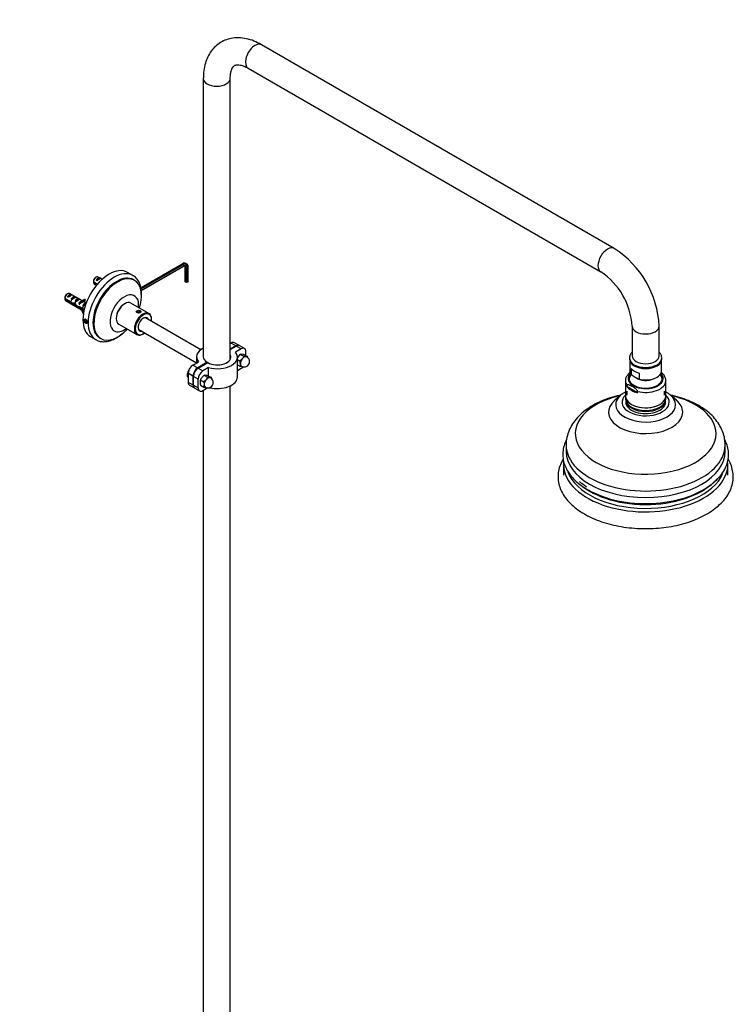
# Model space of a CAD drawing. Units: millimetres. Extents: x 0 to 2625, y 0 to 4709.
# Drawn here: x 1913 to 2442, y 1108 to 1838 of the extents above; entities that cross this region are included whole.
import ezdxf
from ezdxf import colors
from ezdxf.entities.mleader import LeaderData, LeaderLine
from ezdxf.math import Vec2, Vec3

# ---------------------------------------------------------------- set-up
doc = ezdxf.new("R2010")
doc.units = ezdxf.units.MM
doc.layers.add('DV6_Défaut', color=7, linetype='Continuous')
doc.layers.add('Défaut', color=7, linetype='Continuous')

# ---------------------------------------------------------------- blocks, each defined once
blk = doc.blocks.new('_DOT')
at = {"color": 0}
blk.add_line((0, 0), (-1, 0), dxfattribs=at)
at = {"color": 0, "const_width": 0.333}
blk.add_lwpolyline([(-0.1665, 0, 1), (0.1665, 0, 1)], format="xyb", close=True, dxfattribs=at)
blk = doc.blocks.new('SE5')
at = {"layer": 'DV6_Défaut', "color": 7, "linetype": 'Continuous'}
for p, q in [((2353.89, 1668.28), (2092.26, 1819.33)), ((2082.26, 1802.01), (2343.89, 1650.96)), ((2048.98, 1794.34), (2048.98, 1587.93)), ((2068.98, 1586.21), (2068.98, 1794.34)), ((1996.71, 1648.29), (1992.82, 1650.53)), ((2033.46, 1656.96), (2002.66, 1639.17)), ((2034.28, 1656.49), (2002.83, 1638.33)), ((2034.69, 1655.43), (2002.93, 1637.1)), ((2034.28, 1654.85), (2002.95, 1636.77)), ((2033.46, 1656.96), (2034.28, 1656.49)), ((2034.28, 1656.49), (2034.69, 1655.43)), ((2034.69, 1655.43), (2034.28, 1654.85)), ((2035.59, 1654.1), (2036.4, 1653.63)), ((2035.59, 1643.49), (2035.59, 1654.1)), ((2036.78, 1656.73), (2035.96, 1657.21)), ((2036.4, 1653.63), (2037.52, 1653.8)), ((2036.4, 1643.01), (2036.4, 1653.63)), ((2037.52, 1653.8), (2037.82, 1654.45)), ((2037.52, 1643.19), (2037.52, 1653.8)), ((2037.82, 1643.83), (2037.82, 1654.45)), ((1967.43, 1643.68), (1970.49, 1641.91)), ((1969.53, 1646.92), (1968.68, 1646.43)), ((1969.4, 1644.77), (1972.2, 1646.39)), ((1970.1, 1644.36), (1969.4, 1644.77)), ((1973.93, 1645.4), (1971.03, 1647.07)), ((1972.91, 1645.98), (1972.2, 1646.39)), ((1997.94, 1644.69), (1997.23, 1645.1)), ((2036.4, 1643.01), (2035.59, 1643.49)), ((2037.52, 1643.19), (2036.4, 1643.01)), ((2037.82, 1643.83), (2037.52, 1643.19)), ((1970.02, 1641.36), (1967.43, 1642.86)), ((1968.03, 1641.88), (1969.66, 1640.93)), ((1946.22, 1631.43), (1950.4, 1629.02)), ((1950.3, 1628.26), (1946.22, 1630.61)), ((1946.81, 1629.63), (1960.32, 1621.83)), ((1948.31, 1634.68), (1947.46, 1634.19)), ((1948.18, 1632.52), (1950.99, 1634.14)), ((1948.89, 1632.11), (1948.18, 1632.52)), ((1959.27, 1629.37), (1949.81, 1634.83)), ((1950.3, 1628.26), (1950.85, 1628.58)), ((1951.7, 1633.73), (1950.99, 1634.14)), ((1951.01, 1630.89), (1953.82, 1632.51)), ((1951.72, 1630.48), (1951.01, 1630.89)), ((1954.52, 1632.1), (1953.82, 1632.51)), ((1953.84, 1629.25), (1956.65, 1630.87)), ((1954.55, 1628.85), (1953.84, 1629.25)), ((1957.35, 1630.47), (1956.65, 1630.87)), ((1957.38, 1628.75), (1957.54, 1628.74)), ((1957.38, 1628.75), (1957.54, 1628.66)), ((1957.54, 1628.74), (1958.07, 1629.04)), ((1957.54, 1628.66), (1957.54, 1628.12)), ((1958.07, 1629.04), (1958.6, 1629.35)), ((1958.44, 1629.36), (1958.6, 1629.35)), ((1959.36, 1628.43), (1960.42, 1629.04)), ((1959.98, 1630.12), (1961.04, 1630.73)), ((1959.98, 1630.12), (1960.41, 1629.59)), ((1962.06, 1627.76), (1960.12, 1628.87)), ((1960.41, 1629.59), (1961.47, 1630.2)), ((1961.04, 1630.73), (1961.47, 1630.2)), ((1951.8, 1627.06), (1952.83, 1627.65)), ((1953.23, 1626.88), (1953.84, 1627.23)), ((1956.03, 1624.47), (1957.13, 1625.1)), ((1956.67, 1627.62), (1957.54, 1628.12)), ((1957.27, 1627.27), (1956.67, 1627.62)), ((1957.08, 1625.16), (1960.61, 1623.12)), ((1957.23, 1624.25), (1957.94, 1624.66)), ((1960.44, 1622.4), (1957.23, 1624.25)), ((1959.5, 1625.99), (1961.92, 1627.39)), ((1960.1, 1625.64), (1959.5, 1625.99)), ((1990.74, 1627.33), (1990.39, 1627.12)), ((2008.67, 1620.02), (1995.24, 1627.77)), ((2000.18, 1621.88), (1999.88, 1621.24)), ((1999.88, 1621.24), (2000.69, 1620.76)), ((2001.29, 1622.05), (2000.18, 1621.88)), ((2000.18, 1621.06), (2000.18, 1621.88)), ((2001.29, 1620.86), (2001.29, 1622.05)), ((2002.11, 1621.58), (2001.29, 1622.05)), ((2001.81, 1620.94), (2002.11, 1621.58)), ((2002.41, 1622.02), (2002.23, 1622.12)), ((1961.34, 1615.32), (1960.93, 1614.74)), ((1961.64, 1615.14), (1960.93, 1614.74)), ((1960.93, 1614.74), (1961.34, 1613.68)), ((1962.16, 1614.84), (1961.34, 1615.32)), ((1962.38, 1614.28), (1961.34, 1613.68)), ((1962.56, 1613.79), (1962.16, 1614.84)), ((1962.16, 1613.21), (1962.56, 1613.79)), ((1984.38, 1616.71), (1984.38, 1616.31)), ((2000.69, 1620.76), (2001.81, 1620.94)), ((2047.09, 1593.22), (2006.17, 1616.84)), ((2010.54, 1615.49), (2010.54, 1615.9)), ((1961.34, 1613.68), (1962.16, 1613.21)), ((1986.24, 1612.19), (1999.67, 1604.43)), ((2001.17, 1608.18), (2043.98, 1583.47)), ((2367.17, 1610.63), (2367.17, 1588.59)), ((2387.17, 1588.59), (2387.17, 1610.63)), ((1965.32, 1602.9), (1969.21, 1600.65)), ((1972.23, 1601.8), (1972.94, 1601.39)), ((2004.17, 1604.87), (2004.53, 1605.08)), ((2068.98, 1597.79), (2069.58, 1598.14)), ((2073.12, 1596.1), (2068.98, 1593.71)), ((2068.98, 1593.3), (2073.47, 1595.89)), ((2073.12, 1596.1), (2069.58, 1598.14)), ((2075.62, 1596.34), (2072.08, 1598.39)), ((2077.01, 1593.85), (2072.86, 1591.46)), ((2077.01, 1593.85), (2073.47, 1595.89)), ((2079.51, 1594.1), (2075.97, 1596.14)), ((2043.98, 1587.93), (2043.98, 1583.35)), ((2075.91, 1589.38), (2074.33, 1587.41)), ((2074.33, 1573.03), (2074.33, 1587.73)), ((2074.33, 1585.85), (2076.16, 1584.8)), ((2076.66, 1589.66), (2075.91, 1589.38)), ((2077.5, 1585.95), (2076.16, 1584.8)), ((2076.69, 1589.83), (2076.66, 1589.66)), ((2076.66, 1589.66), (2078.98, 1588.32)), ((2078.74, 1589.65), (2076.69, 1589.83)), ((2077.85, 1586.39), (2077.5, 1585.95)), ((2078.21, 1586.83), (2077.85, 1586.39)), ((2078.98, 1588.32), (2078.21, 1586.83)), ((2079.48, 1589.41), (2078.74, 1589.65)), ((2080.33, 1588.06), (2078.98, 1588.32)), ((2079.48, 1589.41), (2081.81, 1588.06)), ((2080.68, 1588.03), (2080.33, 1588.06)), ((2080.54, 1588.8), (2080.54, 1591.81)), ((2081.04, 1587.99), (2080.68, 1588.03)), ((2081.81, 1588.06), (2081.04, 1587.99)), ((2365.17, 1586.95), (2365.17, 1586.14)), ((2365.42, 1584.73), (2365.42, 1577.56)), ((2388.92, 1577.56), (2388.92, 1584.73)), ((2389.17, 1586.14), (2389.17, 1586.95)), ((2041.3, 1581.81), (2045.44, 1584.2)), ((2041.3, 1581.81), (2044.83, 1579.77)), ((2051.9, 1583.85), (2044.83, 1579.77)), ((2045.19, 1579.56), (2052.26, 1583.65)), ((2045.19, 1579.56), (2048.72, 1577.52)), ((2052.86, 1579.91), (2048.72, 1577.52)), ((2051.9, 1583.85), (2051.9, 1583.44)), ((2052.86, 1573.75), (2052.86, 1579.91)), ((2074.33, 1582.08), (2076.16, 1581.03)), ((2077.01, 1579.15), (2074.33, 1577.61)), ((2076.44, 1582.28), (2076.16, 1581.03)), ((2076.16, 1581.03), (2077.5, 1580.77)), ((2076.44, 1583.22), (2076.44, 1582.75)), ((2076.44, 1582.75), (2076.44, 1582.28)), ((2077.5, 1580.77), (2077.57, 1580.76)), ((2366.47, 1579.25), (2366.47, 1574.76)), ((2037.67, 1574.49), (2037, 1574.9)), ((2037, 1573.92), (2037.67, 1573.51)), ((2037.6, 1574.53), (2037.01, 1574.19)), ((2037.76, 1575.68), (2037.76, 1569.15)), ((2041.3, 1573.64), (2037.76, 1575.68)), ((2041.3, 1573.64), (2041.3, 1567.11)), ((2045.19, 1571.4), (2041.65, 1573.44)), ((2041.65, 1566.91), (2041.65, 1573.44)), ((2045.19, 1564.87), (2045.19, 1571.4)), ((2046.6, 1570.32), (2046.6, 1567.58)), ((2046.99, 1571.32), (2046.96, 1570.63)), ((2046.96, 1570.63), (2049.28, 1569.28)), ((2049.04, 1573.87), (2046.99, 1571.32)), ((2049.79, 1574.15), (2049.04, 1573.87)), ((2050.63, 1570.44), (2049.28, 1569.28)), ((2049.82, 1574.32), (2049.79, 1574.15)), ((2049.79, 1574.15), (2052.11, 1572.8)), ((2051.87, 1574.13), (2049.82, 1574.32)), ((2050.98, 1570.88), (2050.63, 1570.44)), ((2051.34, 1571.32), (2050.98, 1570.88)), ((2052.11, 1572.8), (2051.34, 1571.32)), ((2052.61, 1573.89), (2051.87, 1574.13)), ((2053.46, 1572.54), (2052.11, 1572.8)), ((2052.61, 1573.89), (2054.94, 1572.55)), ((2053.81, 1572.51), (2053.46, 1572.54)), ((2054.17, 1572.48), (2053.81, 1572.51)), ((2054.94, 1572.55), (2054.17, 1572.48)), ((2055.08, 1571.81), (2054.94, 1572.55)), ((2362.17, 1570.21), (2362.17, 1558.78)), ((2372.32, 1575.88), (2372.32, 1571.39)), ((2392.17, 1558.78), (2392.17, 1570.21)), ((2037.76, 1569.15), (2041.3, 1567.11)), ((2038.8, 1566.86), (2042.33, 1564.82)), ((2041.65, 1566.91), (2045.19, 1564.87)), ((2042.69, 1564.62), (2046.22, 1562.58)), ((2046.96, 1566.86), (2049.28, 1565.51)), ((2052.26, 1564.87), (2048.72, 1562.82)), ((2048.98, 1562.97), (2048.98, 885.55)), ((2049.28, 1569.28), (2049.57, 1567.71)), ((2049.28, 1565.51), (2050.63, 1565.25)), ((2049.57, 1567.71), (2049.57, 1567.23)), ((2049.57, 1567.23), (2049.57, 1566.76)), ((2050.63, 1565.25), (2050.7, 1565.25)), ((2068.98, 896.81), (2068.98, 1566.4)), ((2363.47, 1565.69), (2363.47, 1566.7)), ((2371.08, 1561.29), (2363.47, 1565.69)), ((2358.67, 1559.52), (2354.27, 1555.7)), ((2362.17, 1558.78), (2362.17, 1556.74)), ((2363.17, 1562.46), (2363.17, 1559.6)), ((2371.08, 1561.29), (2371.08, 1562.3)), ((2391.17, 1559.6), (2391.17, 1562.46)), ((2392.17, 1556.74), (2392.17, 1558.78)), ((2400.08, 1555.7), (2395.67, 1559.52)), ((2362.42, 1555.17), (2362.42, 1554.29)), ((2391.92, 1554.29), (2391.92, 1555.17)), ((2318.17, 1522.45), (2318.17, 1517.63)), ((2436.17, 1517.63), (2436.17, 1522.45)), ((2316.17, 1508.16), (2316.17, 1500.13)), ((2438.17, 1500.13), (2438.17, 1508.16))]:
    blk.add_line(p, q, dxfattribs=at)
for centre, radius, start, end in [((2314.82, 1607.29), 72.43, 2.64208, 57.35792), ((2314.64, 1607.19), 52.65, 3.75191, 56.24809), ((2010.5, 1643.28), 43.07, 178.16056, 179.47996), ((2010.51, 1642.47), 43.07, 178.16063, 179.47989), ((1989.29, 1631.04), 43.07, 178.16056, 179.47996), ((1989.29, 1630.22), 43.07, 178.16063, 179.47989), ((2066.96, 1582.32), 9.52, 5.42087, 15.09029), ((2079.27, 1584.38), 4, 240, 60), ((2072.62, 1585.59), 9.52, 9.96826, 15.09029), ((2048.25, 1568.78), 2.25, 125.14565, 137.1771), ((2052.4, 1568.87), 4, 0, 60), ((2377.16, 1568.12), 12.77, 145.90758, 163.23947), ((2384.26, 1598.81), 29.91, 233.52597, 246.47403), ((2377.27, 1568.13), 12.72, 15.81672, 32.69647), ((2056.73, 1572.12), 11.11, 204.16041, 208.31394), ((2044.73, 1567.21), 4.86, 339.5406, 354.69401), ((2052.4, 1568.87), 4, 240, 0), ((2377.16, 1498.98), 60.97, 111.88859, 112.62122), ((2377.3, 1533.6), 31.9, 118.15495, 123.37972), ((2377.3, 1533.6), 31.9, 59.72159, 62.23855), ((2377.16, 1498.98), 60.97, 67.34758, 68.14496)]:
    blk.add_arc(centre, radius, start, end, dxfattribs=at)
for centre, major_axis, ratio, start_param, end_param in [((2087.26, 1810.67), (5, 8.66), 0.57735, 0, 3.141593), ((2058.98, 1794.34), (10, 0), 0.57735, 3.142088, 6.283185), ((2058.98, 1794.34), (10, 0), 0.57735, 0, 0.001136), ((2348.89, 1659.62), (5, 8.66), 0.57735, 0.000401, 3.138217), ((2033.46, 1652.88), (-2.5, -4.33), 0.57735, 3.141593, 3.926991), ((1979.07, 1626.72), (-13.75, -23.82), 0.57735, 3.141593, 6.283185), ((1982.96, 1624.47), (-13.75, -23.82), 0.57735, 3.148247, 6.27477), ((2034.28, 1652.4), (-2.5, -4.33), 0.57735, 2.356194, 3.926991), ((2034.28, 1652.4), (-1.5, -2.6), 0.57735, 2.356194, 3.926991), ((2034.69, 1652.17), (-2, -3.46), 0.57735, 2.356194, 3.926991), ((2033.46, 1652.88), (-1.5, -2.6), 0.57735, 2.356194, 2.865934), ((1984.73, 1623.45), (-12.5, -21.65), 0.57735, 3.141593, 6.283185), ((1985.44, 1623.04), (-12.5, -21.65), 0.57735, 1.939064, 6.283185), ((1969.53, 1644.47), (-1.5, -2.6), 0.57735, 3.141593, 5.330339), ((1968.68, 1644.96), (-0.9, -1.56), 0.57735, 3.926991, 5.216307), ((1970.8, 1643.74), (1.5, 2.6), 0.57735, 0.062664, 1.508132), ((1970.3, 1644.03), (2.66, 1.93), 0.115702, 0.114236, 1.559705), ((1969.53, 1644.47), (1.5, 2.6), 0.57735, 2.523643, 3.141593), ((1948.31, 1632.23), (-1.5, -2.6), 0.57735, 3.141593, 5.330339), ((1948.31, 1632.23), (1.5, 2.6), 0.57735, 2.523643, 3.141593), ((1947.46, 1632.72), (-0.9, -1.56), 0.57735, 3.926991, 5.216307), ((1949.59, 1631.49), (1.5, 2.6), 0.57735, 0.062664, 1.508132), ((1949.08, 1631.78), (2.66, 1.93), 0.115702, 0.114236, 1.559705), ((1953.73, 1629.1), (-7.57, 6.62), 0.231198, 1.324655, 1.492103), ((1952.41, 1629.86), (1.5, 2.6), 0.57735, 0.062664, 1.508132), ((1951.91, 1630.15), (2.66, 1.93), 0.115702, 0.114236, 1.559705), ((1955.24, 1628.23), (1.5, 2.6), 0.57735, 0.062664, 1.508132), ((1954.74, 1628.52), (2.66, 1.93), 0.115702, 0.114236, 1.559705), ((1958.07, 1626.59), (1.5, 2.6), 0.57735, 1.038078, 1.508132), ((1953.08, 1629.47), (5.42, 0.09), 0.238952, -0.658366, -0.405686), ((1955.72, 1634.72), (-3.28, 5.69), 0.57735, 2.758079, 3.516124), ((1955.72, 1634.72), (-3.63, 6.29), 0.57735, 2.717693, 3.505411), ((1953.08, 1629.47), (5.42, 0.09), 0.238952, -0.405686, -0.153006), ((1956.78, 1635.33), (-3.28, 5.69), 0.57735, 2.758079, 2.979438), ((1956.78, 1635.33), (-3.63, 6.29), 0.57735, 3.141593, 3.505411), ((1990.39, 1620.18), (-7.5, -12.99), 0.57735, 2.214297, 6.283185), ((1990.74, 1619.98), (-4.5, -7.79), 0.57735, 3.141593, 6.283185), ((1951.15, 1630.59), (7.57, -6.62), 0.231198, -1.482042, -1.287888), ((1953.73, 1629.1), (-5.22, -0.24), 0.23758, 1.141307, 1.481144), ((1955.47, 1628.1), (-5.22, -0.24), 0.23758, 0.779706, 1.11563), ((1955.2, 1628.25), (6.05, -5.73), 0.282797, 4.654158, 5.108458), ((1957.28, 1627.05), (-6.05, 5.73), 0.282797, 1.147051, 1.589821), ((1958.38, 1626.42), (-5.22, -0.24), 0.23758, 1.038374, 1.308756), ((1960.12, 1625.41), (-5.22, -0.24), 0.23758, 0.66133, 0.973859), ((1957.13, 1627.14), (2.96, 1.75), 0.010512, 0.917136, 1.514056), ((1955.72, 1619.95), (3.28, -5.69), 0.57735, 1.196265, 1.792599), ((1955.72, 1619.95), (-3.63, 6.29), 0.57735, 4.485348, 4.797017), ((1960.9, 1624.96), (1.5, 2.6), 0.57735, 0.224094, 1.508132), ((1959.95, 1625.51), (2.96, 1.75), 0.010512, 0.834985, 1.514056), ((1990.39, 1620.18), (4.25, 7.36), 0.57735, 0.785398, 2.356194), ((2004.17, 1612.22), (4.5, 7.79), 0.57735, 0, 3.926991), ((2004.53, 1612.02), (-4.25, -7.36), 0.57735, 2.199671, 6.283185), ((2004.53, 1612.02), (2.8, 4.85), 0.57735, 0, 3.608739), ((2004.17, 1612.22), (-2.55, -4.42), 0.57735, 2.943238, 3.879103), ((2004.53, 1612.02), (2.8, 4.85), 0.57735, 5.816039, 6.283185), ((2004.17, 1612.22), (4.5, 7.79), 0.57735, 5.497787, 6.283185), ((1985.44, 1623.04), (-12.5, -21.65), 0.57735, 0, 1.202528), ((1990.39, 1620.18), (-7.5, -12.99), 0.57735, 0, 0.927295), ((2004.17, 1612.22), (-2.55, -4.42), 0.57735, 5.545675, 6.283185), ((2004.17, 1612.22), (-2.55, -4.42), 0.57735, 0, 0.198355), ((2377.17, 1610.63), (10, 0), 0.57735, 3.145323, 6.282767), ((2004.53, 1612.02), (-4.25, -7.36), 0.57735, 0, 0.941921), ((2058.98, 1587.93), (15, 0), 0.57735, 2.300524, 3.587154), ((2069.58, 1594.06), (-2.5, -4.33), 0.57735, 3.141593, 3.926991), ((2073.12, 1592.01), (-2.5, -4.33), 0.57735, 3.070823, 3.926991), ((2073.47, 1591.81), (-2.5, -4.33), 0.57735, 3.141593, 3.926991), ((2077.01, 1589.77), (-2.5, -4.33), 0.57735, 2.356194, 3.926991), ((2058.98, 1587.93), (10, 0), 0.57735, 3.141593, 3.926991), ((2059.33, 1587.73), (-10, 0), 0.57735, 0.785398, 3.408297), ((2059.33, 1587.73), (-15, 0), 0.57735, 1.125235, 3.587154), ((2076.3, 1586.1), (2.17, 3.76), 0.57735, 0.658747, 0.91205), ((2079.27, 1584.38), (-2, -3.46), 0.57735, 4.45059, 5.497787), ((2079.27, 1584.38), (-2.02, -3.5), 0.57735, 4.593937, 5.35444), ((2079.27, 1584.38), (2, 3.46), 0.57735, 0.261799, 1.308997), ((2079.27, 1584.38), (2.02, 3.5), 0.57735, 0.405147, 1.165649), ((2079.27, 1584.38), (-2, -3.46), 0.57735, 3.141593, 3.403392), ((2079.27, 1584.38), (-2.02, -3.5), 0.57735, 2.965744, 3.260044), ((2377.17, 1586.95), (12, 0), 0.57735, 3.147524, 6.277835), ((2377.17, 1586.14), (12, 0), 0.57735, 3.141593, 6.283185), ((2377.17, 1586.14), (-11.75, 0), 0.57735, 0, 3.141593), ((2377.17, 1588.59), (10, 0), 0.57735, 3.141593, 6.283185), ((2039.9, 1576.09), (-2.07, -3.59), 0.57735, 4.55655, 5.352555), ((2039.67, 1576.22), (-1.91, -3.3), 0.57735, 4.479052, 5.339903), ((2041.3, 1577.73), (-2.5, -4.33), 0.57735, 3.926991, 5.497787), ((2044.83, 1575.68), (2.5, 4.33), 0.57735, 0.785398, 2.356194), ((2045.19, 1575.48), (-2.5, -4.33), 0.57735, 3.926991, 5.497787), ((2048.72, 1573.44), (2.5, 4.33), 0.57735, 0.785398, 2.356194), ((2079.27, 1584.38), (2, 3.46), 0.57735, 2.356194, 3.141593), ((2079.27, 1584.38), (2.02, 3.5), 0.57735, 2.499542, 3.260044), ((2077.01, 1583.24), (-2.5, -4.33), 0.57735, 0.785398, 1.234808), ((2377.17, 1577.56), (11.75, 0), 0.57735, 3.141593, 3.567768), ((2377.17, 1582.05), (-11.75, 0), 0.57735, 0.426175, 1.144621), ((2377.17, 1577.56), (-11.75, 0), 0.57735, 1.144621, 3.141593), ((2039.9, 1576.09), (2.07, 3.59), 0.57735, 2.501426, 3.116897), ((2040.59, 1575.68), (-2.09, -3.62), 0.57735, 5.353754, 5.64182), ((2049.43, 1570.58), (-2.17, -3.76), 0.57735, 4.847537, 5.10084), ((2049.43, 1570.58), (2.17, 3.76), 0.57735, 0.658747, 0.91205), ((2052.4, 1568.87), (-2, -3.46), 0.57735, 4.45059, 5.497787), ((2052.4, 1568.87), (-2.02, -3.5), 0.57735, 4.593937, 5.35444), ((2052.4, 1568.87), (2, 3.46), 0.57735, 0.261799, 1.308997), ((2052.4, 1568.87), (2.02, 3.5), 0.57735, 0.405147, 1.165649), ((2059.33, 1573.03), (-15, 0), 0.57735, 1.175744, 3.141593), ((2052.4, 1568.87), (-2, -3.46), 0.57735, 3.141593, 3.403392), ((2052.4, 1568.87), (-2.02, -3.5), 0.57735, 2.965726, 3.260044), ((2377.17, 1570.21), (15, 0), 0.57735, 3.145712, 3.559783), ((2377.17, 1571.85), (13, 0), 0.57735, 2.616899, 6.283185), ((2377.17, 1571.85), (12.3, 0), 0.57735, 2.660632, 6.283185), ((2377.17, 1575.61), (-9, 0), 0.57735, 0.649733, 2.291721), ((2377.17, 1570.21), (-15, 0), 0.57735, 1.152606, 3.126492), ((2377.17, 1571.85), (12.3, 0), 0.57735, 0, 0.468047), ((2377.17, 1571.85), (13, 0), 0.57735, 0, 0.524694), ((2041.3, 1571.19), (2.5, 4.33), 0.57735, 2.356194, 3.141593), ((2044.83, 1569.15), (2.5, 4.33), 0.57735, 2.356194, 3.212362), ((2045.19, 1568.95), (2.5, 4.33), 0.57735, 2.356194, 3.141593), ((2048.72, 1566.91), (2.5, 4.33), 0.57735, 2.356194, 3.926991), ((2052.4, 1568.87), (2, 3.46), 0.57735, 2.356194, 3.141593), ((2052.4, 1568.87), (2.02, 3.5), 0.57735, 2.499542, 3.260044), ((2377.17, 1569.21), (-15, 0), 0.57735, 0.41819, 1.152606), ((2377.17, 1531.03), (52.23, 0), 0.57735, 1.942089, 6.283185), ((2377.17, 1546.91), (27.51, 0), 0.57735, 2.560303, 6.283185), ((2377.17, 1552.41), (22.22, 0), 0.57735, 2.554427, 6.283185), ((2377.17, 1554.29), (17.5, 0), 0.57735, 2.593936, 6.283185), ((2377.17, 1552.41), (22.22, 0), 0.57735, -3.793636, -3.728758), ((2377.17, 1558.78), (15, 0), 0.57735, 2.774385, 6.283185), ((2377.17, 1558.78), (15, 0), 0.57735, 3.141593, 6.283185), ((2377.17, 1556.74), (15, 0), 0.57735, 3.141593, 6.283185), ((2377.17, 1558.78), (15, 0), 0.57735, 0, 0.367208), ((2377.17, 1554.29), (17.5, 0), 0.57735, 0, 0.5411), ((2377.17, 1552.41), (22.22, 0), 0.57735, 0.587166, 0.735446), ((2377.17, 1552.41), (22.22, 0), 0.57735, 0, 0.587166), ((2377.17, 1531.03), (52.23, 0), 0.57735, 0, 1.199504), ((2377.17, 1546.91), (27.51, 0), 0.57735, 0, 0.58473), ((2377.17, 1554.29), (-14.75, 0), 0.57735, 0, 3.141593), ((2377.17, 1555.93), (14.75, 0), 0.57735, 3.272309, 6.152469), ((2377.17, 1522.45), (59, 0), 0.57735, 3.140452, 6.283185), ((2377.17, 1522.45), (59, 0), 0.57735, 0, 0.00552), ((2377.17, 1517.63), (59, 0), 0.57735, 3.141593, 6.283185), ((2377.17, 1508.16), (61, 0), 0.57735, 3.094416, 6.283185), ((2377.17, 1508.16), (61, 0), 0.57735, 0, 0.0324), ((2377.17, 1509.6), (59, 0), 0.57735, 3.347413, 6.038961), ((2377.17, 1512.44), (59, 0), 0.57735, 3.725582, 5.818786), ((2377.17, 1513.72), (60.02, 0), 0.57735, 3.926991, 5.65327)]:
    blk.add_ellipse(centre, major_axis=major_axis, ratio=ratio, start_param=start_param, end_param=end_param, dxfattribs=at)
for centre, major_axis in [((2000.99, 1621.41), (1.75, 0)), ((1961.75, 1614.26), (-0.88, 1.52))]:
    blk.add_ellipse(centre, major_axis=major_axis, ratio=0.57735, dxfattribs=at)
for points, knots in [([(2092.26, 1819.33), (2091.18, 1819.93), (2088.55, 1821.36), (2083.69, 1823.28), (2078.31, 1824.44), (2073.2, 1824.63), (2068.4, 1823.95), (2063.83, 1822.33), (2059.68, 1819.79), (2056.18, 1816.51), (2053.35, 1812.59), (2051.19, 1808.08), (2049.72, 1803.06), (2049.06, 1798.28), (2048.99, 1795.49), (2048.98, 1794.34)], [0, 0, 0, 0, 0.04969, 0.141696, 0.233308, 0.312244, 0.388512, 0.470263, 0.549375, 0.627263, 0.705278, 0.785104, 0.867895, 0.953923, 1, 1, 1, 1]), ([(2068.98, 1794.34), (2068.99, 1795.05), (2069.03, 1796.76), (2069.45, 1799.4), (2070.24, 1801.65), (2071.15, 1803.1), (2072.03, 1803.91), (2072.88, 1804.34), (2074.34, 1804.59), (2076.37, 1804.43), (2079.09, 1803.67), (2081.09, 1802.63), (2082.26, 1802.01)], [0, 0, 0, 0, 0.052455, 0.151789, 0.251016, 0.352026, 0.460702, 0.593625, 0.698173, 0.795558, 0.899232, 1, 1, 1, 1]), ([(2003.09, 1633.14), (2003.12, 1633.57), (2003.18, 1635.48), (2002.93, 1638.74), (2001.83, 1642.57), (1999.96, 1645.65), (1998.05, 1647.62), (1996.84, 1648.15), (1996.57, 1648.26)], [0, 0, 0, 0, 0.062887, 0.287374, 0.512511, 0.734648, 0.949149, 1, 1, 1, 1]), ([(1951.22, 1629.3), (1951.23, 1629.38), (1951.24, 1629.47), (1951.35, 1630.08), (1951.58, 1630.61), (1952.15, 1631.45), (1952.5, 1631.76), (1953.13, 1632.02), (1953.41, 1631.97), (1953.57, 1631.75), (1953.58, 1631.74), (1953.58, 1631.73)], [0, 0, 0, 0, 0.052427, 0.052427, 0.364334, 0.364334, 0.676242, 0.676242, 0.988149, 0.988149, 1, 1, 1, 1]), ([(1954.17, 1628.3), (1954.23, 1628.49), (1954.3, 1628.68), (1954.61, 1629.35), (1954.94, 1629.77), (1955.59, 1630.28), (1955.92, 1630.38), (1956.26, 1630.26), (1956.35, 1630.19), (1956.41, 1630.1)], [0, 0, 0, 0, 0.130552, 0.130552, 0.487669, 0.487669, 0.844787, 0.844787, 1, 1, 1, 1]), ([(1956.95, 1626.47), (1956.96, 1626.52), (1956.97, 1626.57), (1957.14, 1627.15), (1957.4, 1627.65), (1957.86, 1628.2), (1958.02, 1628.35), (1958.18, 1628.46)], [0, 0, 0, 0, 0.064274, 0.064274, 0.693741, 0.693741, 1, 1, 1, 1]), ([(1953.26, 1626.76), (1953.11, 1626.85), (1952.99, 1626.97), (1952.77, 1627.3), (1952.69, 1627.53), (1952.65, 1627.78)], [0, 0, 0, 0, 0.450358, 0.450358, 1, 1, 1, 1]), ([(1956.51, 1624.98), (1956.34, 1625.01), (1956.17, 1625.07), (1955.92, 1625.24), (1955.82, 1625.34), (1955.74, 1625.46)], [0, 0, 0, 0, 0.556414, 0.556414, 1, 1, 1, 1]), ([(1960.46, 1622.61), (1960.25, 1622.7), (1960.08, 1622.85), (1959.74, 1623.39), (1959.65, 1623.87), (1959.75, 1624.9), (1959.94, 1625.44), (1960.47, 1626.35), (1960.81, 1626.71), (1961.43, 1627.08), (1961.71, 1627.11), (1961.91, 1626.99)], [0, 0, 0, 0, 0.132367, 0.132367, 0.353247, 0.353247, 0.574127, 0.574127, 0.795007, 0.795007, 1, 1, 1, 1]), ([(1999.37, 1621.35), (1999.37, 1621.46), (1999.4, 1621.58), (1999.46, 1621.68), (1999.51, 1621.78), (1999.58, 1621.87), (1999.68, 1621.95)], [0, 0, 0, 0, 0.523753, 0.523753, 0.523753, 1, 1, 1, 1]), ([(2002.61, 1621.35), (2002.61, 1621.29), (2002.6, 1621.24), (2002.58, 1621.19), (2002.54, 1621.09), (2002.48, 1621), (2002.38, 1620.92), (2002.31, 1620.86), (2002.23, 1620.8), (2002.14, 1620.75)], [0, 0, 0, 0, 0.256916, 0.256916, 0.256916, 0.689381, 0.689381, 0.689381, 1, 1, 1, 1]), ([(1960.58, 1614.94), (1960.58, 1615.09), (1960.61, 1615.23), (1960.65, 1615.35), (1960.7, 1615.47), (1960.76, 1615.57), (1960.85, 1615.64), (1960.94, 1615.71), (1961.04, 1615.76), (1961.15, 1615.78), (1961.27, 1615.8), (1961.4, 1615.79), (1961.52, 1615.75), (1961.65, 1615.71), (1961.79, 1615.64), (1961.92, 1615.54), (1962.05, 1615.45), (1962.17, 1615.33), (1962.29, 1615.2), (1962.4, 1615.06), (1962.51, 1614.91), (1962.59, 1614.75), (1962.68, 1614.58), (1962.75, 1614.41), (1962.81, 1614.24), (1962.86, 1614.07), (1962.9, 1613.9), (1962.91, 1613.74), (1962.92, 1613.58), (1962.91, 1613.43), (1962.89, 1613.3), (1962.86, 1613.17), (1962.81, 1613.06), (1962.74, 1612.98), (1962.68, 1612.89), (1962.59, 1612.83), (1962.49, 1612.8), (1962.39, 1612.77), (1962.28, 1612.77), (1962.16, 1612.79), (1962.04, 1612.81), (1961.9, 1612.87), (1961.77, 1612.94), (1961.64, 1613.02), (1961.51, 1613.12), (1961.38, 1613.24), (1961.26, 1613.36), (1961.14, 1613.5), (1961.03, 1613.65), (1960.93, 1613.81), (1960.84, 1613.97), (1960.76, 1614.14), (1960.69, 1614.3), (1960.64, 1614.47), (1960.61, 1614.64), (1960.59, 1614.74), (1960.58, 1614.84), (1960.58, 1614.94)], [0, 0, 0, 0, 0.053639, 0.053639, 0.053639, 0.107273, 0.107273, 0.107273, 0.16097, 0.16097, 0.16097, 0.214708, 0.214708, 0.214708, 0.26838, 0.26838, 0.26838, 0.321981, 0.321981, 0.321981, 0.375616, 0.375616, 0.375616, 0.429339, 0.429339, 0.429339, 0.483064, 0.483064, 0.483064, 0.536705, 0.536705, 0.536705, 0.590304, 0.590304, 0.590304, 0.643971, 0.643971, 0.643971, 0.697708, 0.697708, 0.697708, 0.751409, 0.751409, 0.751409, 0.805024, 0.805024, 0.805024, 0.858636, 0.858636, 0.858636, 0.912335, 0.912335, 0.912335, 0.966073, 0.966073, 0.966073, 1, 1, 1, 1]), ([(2002.14, 1620.75), (2002.01, 1620.67), (2001.86, 1620.61), (2001.7, 1620.55), (2001.54, 1620.5), (2001.36, 1620.46), (2001.18, 1620.43), (2001.07, 1620.42), (2000.96, 1620.41), (2000.85, 1620.41)], [0, 0, 0, 0, 0.382937, 0.382937, 0.382937, 0.765619, 0.765619, 0.765619, 1, 1, 1, 1]), ([(1969.13, 1600.84), (1969.52, 1600.57), (1970.7, 1599.75), (1973.38, 1599.13), (1976.78, 1599.11), (1980.42, 1599.99), (1984.16, 1601.73), (1987.09, 1603.73), (1988.73, 1605.12), (1989.17, 1605.5)], [0, 0, 0, 0, 0.067644, 0.235094, 0.402905, 0.575575, 0.753654, 0.934641, 1, 1, 1, 1]), ([(2367.09, 1591.24), (2366.82, 1590.97), (2366.06, 1590.09), (2365.25, 1588.59), (2365.28, 1587.44), (2365.3, 1586.91)], [0, 0, 0, 0, 0.227816, 0.695783, 1, 1, 1, 1]), ([(2389.04, 1586.9), (2389.07, 1587.4), (2389.11, 1588.54), (2388.31, 1590.05), (2387.54, 1590.96), (2387.25, 1591.25)], [0, 0, 0, 0, 0.288958, 0.760995, 1, 1, 1, 1]), ([(2037.01, 1574.19), (2036.95, 1574.15), (2036.91, 1574.1), (2036.91, 1574.01), (2036.94, 1573.96), (2037, 1573.92)], [0, 0, 0, 0, 0.5, 0.5, 1, 1, 1, 1]), ([(2365.77, 1576.46), (2365.04, 1575.93), (2363.74, 1574.72), (2362.42, 1572.53), (2362.25, 1571.03), (2362.17, 1570.17)], [0, 0, 0, 0, 0.33112, 0.672116, 1, 1, 1, 1]), ([(2392.04, 1570.06), (2392.08, 1570.53), (2392.18, 1571.71), (2391.28, 1573.73), (2389.95, 1575.47), (2388.84, 1576.2), (2388.43, 1576.46)], [0, 0, 0, 0, 0.173284, 0.508419, 0.846127, 1, 1, 1, 1]), ([(2371.08, 1562.3), (2371.08, 1562.51), (2370.98, 1562.76), (2370.72, 1563.2), (2370.56, 1563.4), (2370.08, 1563.94), (2369.73, 1564.24), (2368.68, 1565.07), (2367.98, 1565.51), (2366.57, 1566.32), (2365.86, 1566.69), (2364.81, 1567.08), (2364.46, 1567.18), (2363.98, 1567.19), (2363.82, 1567.18), (2363.57, 1567.04), (2363.47, 1566.91), (2363.47, 1566.7)], [0, 0, 0, 0, 0.0625, 0.0625, 0.125, 0.125, 0.25, 0.25, 0.5, 0.5, 0.75, 0.75, 0.875, 0.875, 0.9375, 0.9375, 1, 1, 1, 1]), ([(2358.61, 1559.5), (2358.37, 1559.45), (2355.73, 1558.89), (2350.78, 1557.57), (2344.1, 1555.09), (2337.91, 1552.01), (2332.32, 1548.34), (2327.47, 1544.1), (2323.67, 1539.54), (2320.79, 1534.64), (2318.97, 1529.6), (2318.14, 1525.32), (2318.25, 1523.12), (2318.28, 1522.51)], [0, 0, 0, 0, 0.010419, 0.119301, 0.228983, 0.339627, 0.451169, 0.562803, 0.672894, 0.768131, 0.870628, 0.969251, 1, 1, 1, 1]), ([(2436.1, 1522.71), (2436.06, 1524.29), (2435.94, 1527.22), (2434.61, 1532.06), (2432.41, 1536.79), (2429.34, 1541.28), (2425.44, 1545.46), (2420.71, 1549.28), (2415.21, 1552.69), (2409.04, 1555.59), (2402.37, 1557.94), (2397.67, 1559.11), (2395.29, 1559.6)], [0, 0, 0, 0, 0.079281, 0.173466, 0.268253, 0.365289, 0.465678, 0.569654, 0.676478, 0.784862, 0.89354, 1, 1, 1, 1]), ([(2318.5, 1526.64), (2318.1, 1525.87), (2317.03, 1523.58), (2315.89, 1519.69), (2315.52, 1514.99), (2316.13, 1510.35), (2317.7, 1505.82), (2320.2, 1501.46), (2323.6, 1497.32), (2327.74, 1493.56), (2331.56, 1490.89), (2333.66, 1489.65), (2334.2, 1489.33)], [0, 0, 0, 0, 0.059896, 0.174847, 0.288289, 0.400841, 0.513343, 0.626688, 0.741391, 0.857338, 0.968574, 1, 1, 1, 1]), ([(2426.95, 1494.04), (2428.43, 1495.31), (2431.03, 1497.59), (2434.38, 1501.79), (2436.84, 1506.25), (2438.34, 1510.89), (2438.84, 1515.59), (2438.34, 1520.25), (2437.19, 1523.86), (2436.23, 1525.89), (2435.94, 1526.46)], [0, 0, 0, 0, 0.127175, 0.26723, 0.406315, 0.543776, 0.679405, 0.813836, 0.948093, 1, 1, 1, 1]), ([(2315.97, 1512.02), (2315.39, 1511.07), (2314.08, 1508.57), (2312.65, 1504.43), (2312.02, 1499.64), (2312.37, 1494.87), (2313.69, 1490.2), (2315.95, 1485.68), (2319.12, 1481.35), (2323.13, 1477.32), (2327.51, 1473.94), (2330.35, 1472.21), (2331.68, 1471.41)], [0, 0, 0, 0, 0.06928, 0.177597, 0.284689, 0.390902, 0.496921, 0.603421, 0.710946, 0.819529, 0.928864, 1, 1, 1, 1]), ([(2331.68, 1471.41), (2332.8, 1470.78), (2335.57, 1469.25), (2341.07, 1466.8), (2347.93, 1464.47), (2355.27, 1462.62), (2362.93, 1461.33), (2370.79, 1460.58), (2378.75, 1460.41), (2386.68, 1460.81), (2394.48, 1461.77), (2402.02, 1463.29), (2409.19, 1465.33), (2415.89, 1467.88), (2422.03, 1470.91), (2427.5, 1474.37), (2432.22, 1478.23), (2436.12, 1482.42), (2439.11, 1486.89), (2441.14, 1491.56), (2442.19, 1496.33), (2442.24, 1501.12), (2441.31, 1505.84), (2439.84, 1509.45), (2438.71, 1511.46), (2438.39, 1511.99)], [0, 0, 0, 0, 0.024267, 0.070258, 0.11623, 0.162163, 0.20806, 0.253933, 0.299792, 0.345652, 0.391524, 0.43742, 0.483356, 0.529345, 0.575397, 0.621512, 0.667671, 0.713786, 0.759718, 0.805285, 0.850348, 0.894954, 0.939373, 0.983859, 1, 1, 1, 1]), ([(2333.38, 1491.37), (2333.24, 1491.45), (2331.55, 1492.54), (2329.75, 1493.9), (2328.27, 1495.19), (2328.13, 1495.32)], [0, 0, 0, 0, 0.0710965, 0.9102477, 1, 1, 1, 1])]:
    blk.add_open_spline(points, degree=3, knots=knots, dxfattribs=at)
for points in [[(1999.94, 1631.02), (1999.94, 1631.03), (1999.93, 1631.03), (1999.93, 1631.04)], [(1954.17, 1626.57), (1954.1, 1626.75), (1954.05, 1626.96), (1954.03, 1627.18)], [(1957.39, 1624.39), (1957.23, 1624.52), (1957.1, 1624.69), (1957.01, 1624.9)], [(1985.7, 1606.49), (1985.71, 1606.49), (1985.74, 1606.48), (1985.76, 1606.48)]]:
    blk.add_open_spline(points, degree=3, dxfattribs=at)

msp = doc.modelspace()

# ---------------------------------------------------------------- block references
at = {"layer": 'Défaut'}
msp.add_blockref('SE5', (0, 0), dxfattribs=at)

# ---------------------------------------------------------------- leaders
at = {"layer": 'Défaut', "color": 7, "linetype": 'Continuous'}
ml = msp.add_multileader_mtext('Standard', dxfattribs=at)
ml.set_content('{\\pxsm0.9;\\fSolid Edge ISO|b1||i0||c0|p34;\\W1.;22/11/2017\\P}', color=256)
ml.set_leader_properties()
ml.set_arrow_properties(name='DOT')
ml.build(insert=Vec2(0, 0))
ml.multileader.update_dxf_attribs({"leader_type": 0, "dogleg_length": 0, "arrow_head_size": 12})
ctx = ml.context
ctx.base_point, ctx.char_height, ctx.arrow_head_size, ctx.landing_gap_size = Vec3(1893.62, 4701.82), 12, 12, 4.2
notes = []
notes.append((ctx, [(0, (0, 0, 0), (0, 0), (1, 0), 1, [])]))
ctx.mtext.insert = Vec3(1895.62, 4707.94)
for ctx, leaders in notes:
    for number, flags, end, landing, length, lines in leaders:
        leader = LeaderData()
        leader.index, (leader.has_last_leader_line, leader.has_dogleg_vector, leader.attachment_direction) = number, flags
        leader.last_leader_point, leader.dogleg_vector, leader.dogleg_length = Vec3(end), Vec3(landing), length
        for number, points, colour, breaks in lines:
            line = LeaderLine()
            line.index, line.vertices, line.color, line.breaks = number, Vec3.list(points), colors.encode_raw_color(colour), breaks
            leader.lines.append(line)
        ctx.leaders.append(leader)

doc.saveas('drawing.dxf')
